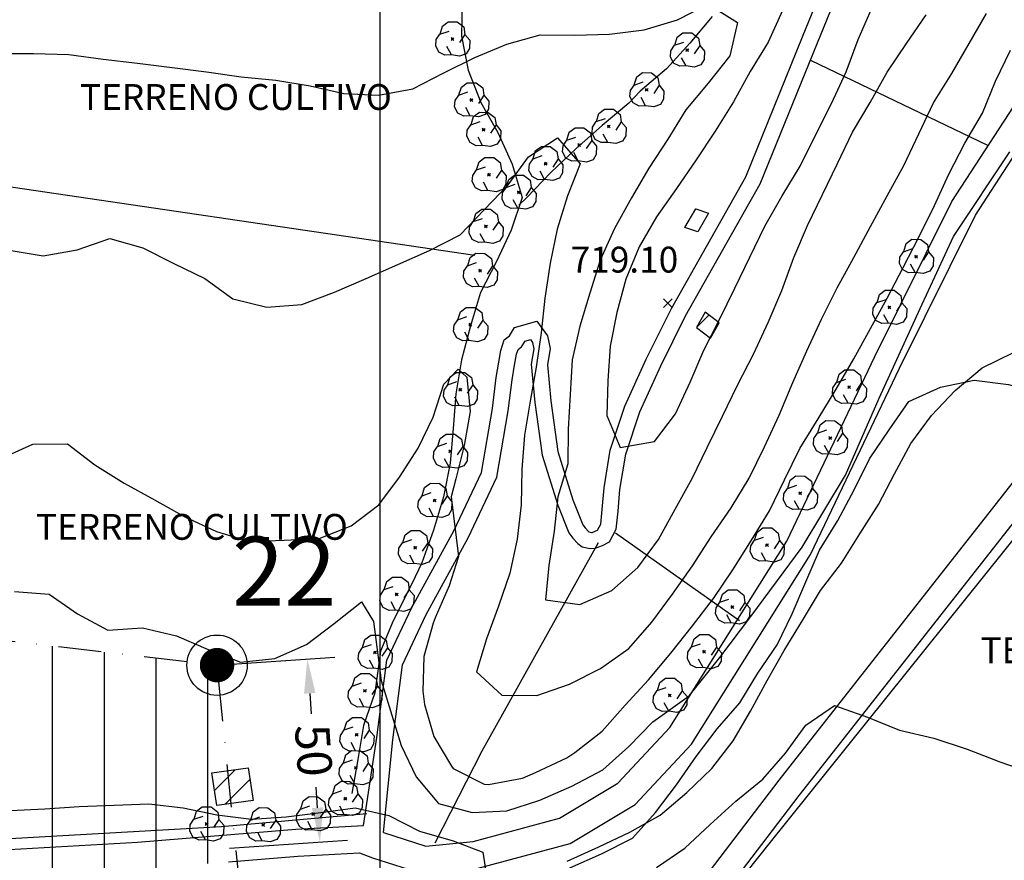
# Model space of a CAD drawing. Extents: x 332275 to 339550, y 6674350 to 6678650.
# Drawn here: x 337895 to 338181, y 6677692 to 6677936 of the extents above; entities that cross this region are included whole.
import ezdxf
from ezdxf.enums import TextEntityAlignment as Align

# ---------------------------------------------------------------- set-up
doc = ezdxf.new("R2010")
doc.units = 0
doc.header["$LTSCALE"] = 25
doc.header["$MEASUREMENT"] = 0
doc.header["$PDMODE"] = 3
for name, pattern in [('DASHDOT', [1, 0.5, -0.25, 0, -0.25]), ('HIDDEN2', [0.1875, 0.125, -0.0625]), ('PHANTOM', [2.5, 1.25, -0.25, 0.25, -0.25, 0.25, -0.25])]:
    doc.linetypes.add(name, pattern=pattern)
doc.layers.get('0').update_dxf_attribs({"linetype": 'CONTINUOUS'})
doc.layers.get('DEFPOINTS').update_dxf_attribs({"linetype": 'CONTINUOUS'})
for name, color, linetype in [('ACHURADO-DE-CONSTRUCCIONES', 7, 'CONTINUOUS'), ('ARBOLITOS', 7, 'CONTINUOUS'), ('AREAS-VERDES', 7, 'HIDDEN2'), ('CAMINOS-SECUNDARIOS', 7, 'CONTINUOUS'), ('CERCOS', 7, 'CONTINUOUS'), ('CONSTRUCCIONES', 6, 'CONTINUOUS'), ('COTAS', 7, 'CONTINUOUS'), ('CURVAS-INDICES', 8, 'CONTINUOUS'), ('CURVAS-SECUNDARIAS', 8, 'CONTINUOUS'), ('DIMENS', 10, 'CONTINUOUS'), ('DRENAJE-SECUNDARIO', 7, 'PHANTOM'), ('LETRA-LIM-URB', 10, 'CONTINUOUS'), ('LIMITE-URBANO', 5, 'DASHDOT'), ('UTM', 7, 'CONTINUOUS'), ('Z-V3', 3, 'CONTINUOUS')]:
    doc.layers.add(name, color=color, linetype=linetype)
doc.styles.add('FINA', font='ARIAL.TTF')
doc.dimstyles.new('DIMENS2', dxfattribs={"dimtxt": 10, "dimasz": 10, "dimexe": 8, "dimexo": 0, "dimgap": 3.5, "dimtad": 0, "dimdec": 1, "dimzin": 12, "dimdsep": 46, "dimtxsty": 'FINA', "dimcen": 0.09, "dimclrd": 10, "dimclre": 7, "dimclrt": 7, "dimadec": 0, "dimazin": 0, "dimtfac": 1, "dimtdec": 1, "dimtmove": 0, "dimatfit": 0, "dimfxl": 0, "dimtolj": 1, "dimtzin": 12, "dimarcsym": 0})

# ---------------------------------------------------------------- blocks, each defined once
blk = doc.blocks.new('*X1995')
at = {"layer": 'ACHURADO-DE-CONSTRUCCIONES'}
for points in [[(337951.998793, 6677712.101023), (337957.999462, 6677718.101691)], [(337955.04994, 6677708.081054), (337962.256643, 6677715.287757)]]:
    blk.add_lwpolyline(points, dxfattribs=at)
blk = doc.blocks.new('*X2014')
at = {"layer": 'ACHURADO-DE-CONSTRUCCIONES'}
blk.add_lwpolyline([(338091.865058, 6677846.396172), (338095.469323, 6677850.000438)], dxfattribs=at)
blk = doc.blocks.new('*X2015')
at = {"layer": 'ACHURADO-DE-CONSTRUCCIONES'}
blk.add_lwpolyline([(338091.389678, 6677880.450793), (338091.728925, 6677880.790039)], dxfattribs=at)
blk = doc.blocks.new('COD009', base_point=(334745.117757, 6675405.652478))
at = {"layer": 'ARBOLITOS'}
for p, q in [((334744.690358, 6675405.240445), (334745.532437, 6675406.001743)), ((334744.717471, 6675406.051954), (334745.476689, 6675405.226768))]:
    blk.add_line(p, q, dxfattribs=at)
for points in [[(334741.480889, 6675407.084431), (334742.191932, 6675409.396974), (334743.863234, 6675410.65193), (334746.44882, 6675410.631763), (334748.368221, 6675409.133847), (334748.716269, 6675406.987797), (334747.129443, 6675404.592377)], [(334744.777119, 6675401.032653), (334742.915205, 6675400.943448), (334741.153564, 6675401.85274), (334740.235406, 6675403.685897), (334740.36558, 6675405.454573), (334741.430993, 6675407.039175), (334744.091046, 6675407.964665)], [(334748.716269, 6675406.987797), (334750.113632, 6675405.311345), (334750.008142, 6675402.918427), (334749.076357, 6675401.381288), (334747.139444, 6675400.707888), (334744.777119, 6675401.032653), (334743.47335, 6675403.440458)]]:
    blk.add_lwpolyline(points, dxfattribs=at)
blk.add_lwpolyline([(334745.242966, 6675405.443796), (334744.875687, 6675405.427102), (334744.858992, 6675405.877853), (334745.226386, 6675405.89146)], close=True, dxfattribs=at)
blk = doc.blocks.new('COD010', base_point=(335492.54941, 6677330.339973))
at = {"layer": 'COTAS'}
for p, q in [((335491.301497, 6677329.087887), (335493.801497, 6677331.587887)), ((335491.301497, 6677331.587887), (335493.801497, 6677329.087887))]:
    blk.add_line(p, q, dxfattribs=at)
blk = doc.blocks.new('*D2337')
at = {"color": 7, "linetype": 'ByBlock'}
for p, q in [((337952.72, 6677748.44), (337986.92, 6677750.79)), ((337956.36, 6677695.32), (337990.56, 6677697.66))]:
    blk.add_line(p, q, dxfattribs=at)
at = {"color": 10, "linetype": 'ByBlock'}
for p, q in [((337979.62, 6677740.26), (337980.03, 6677734.3)), ((337981.89, 6677707.09), (337981.48, 6677713.06))]:
    blk.add_line(p, q, dxfattribs=at)
for points in [[(337981.28, 6677740.38), (337977.96, 6677740.15), (337978.93, 6677750.24)], [(337983.55, 6677707.21), (337980.23, 6677706.98), (337982.58, 6677697.11)]]:
    blk.add_solid(points, dxfattribs=at)
at = {"layer": 'DEFPOINTS', "color": 0, "linetype": 'ByBlock'}
for p in [(337952.72, 6677748.44), (337982.58, 6677697.11), (337956.36, 6677695.32)]:
    blk.add_point(p, dxfattribs=at)
at = {"color": 7, "linetype": 'ByBlock', "insert": (337980.76, 6677723.68), "char_height": 10, "attachment_point": 5, "rotation": 273.9202, "style": 'FINA'}
blk.add_mtext('\\A1;50', dxfattribs=at)

msp = doc.modelspace()

# ---------------------------------------------------------------- hatches: boundary and pattern name
at = {"layer": 'Z-V3'}
h = msp.add_hatch(dxfattribs=at)
h.set_pattern_fill('LINE', color=256, scale=120, angle=90, style=0)
edge = h.paths.add_edge_path()
edge.add_line((337958.56, 6677691.55), (337952.72, 6677748.43))
edge.add_line((337952.72, 6677748.43), (337855.14, 6677759.75))
edge.add_line((337855.14, 6677759.75), (337815.58, 6677764.34))
edge.add_line((337815.58, 6677764.34), (337800.46, 6677766.82))
edge.add_line((337800.46, 6677766.82), (337782.86, 6677768.05))
edge.add_line((337782.86, 6677768.05), (337739.44, 6677773.74))
edge.add_line((337739.44, 6677773.74), (337734.77, 6677774.29))
edge.add_line((337734.77, 6677774.29), (337691.01, 6677801.45))
edge.add_line((337691.01, 6677801.45), (337683.73, 6677805.69))
edge.add_line((337683.73, 6677805.69), (337669.63, 6677814.14))
edge.add_line((337669.63, 6677814.14), (337664.83, 6677817.06))
edge.add_line((337664.83, 6677817.06), (337658.84, 6677822.04))
edge.add_line((337658.84, 6677822.04), (337647.08, 6677831.65))
edge.add_line((337647.08, 6677831.65), (337641.2, 6677837.08))
edge.add_line((337641.2, 6677837.08), (337630.74, 6677847.32))
edge.add_line((337630.74, 6677847.32), (337625.08, 6677855.3))
edge.add_line((337625.08, 6677855.3), (337620.36, 6677861.64))
edge.add_line((337620.36, 6677861.64), (337618.54, 6677865.08))
edge.add_line((337618.54, 6677865.08), (337612.69, 6677874.17))
edge.add_line((337612.69, 6677874.17), (337606.78, 6677880.81))
edge.add_line((337606.78, 6677880.81), (337605.6, 6677882.38))
edge.add_line((337605.6, 6677882.38), (337603.38, 6677884.98))
edge.add_line((337603.38, 6677884.98), (337601.18, 6677888.69))
edge.add_line((337601.18, 6677888.69), (337589.3, 6677909.47))
edge.add_line((337589.3, 6677909.47), (337578.35, 6677919.89))
edge.add_line((337578.35, 6677919.89), (337564.99, 6677904.14))
edge.add_line((337564.99, 6677904.14), (337551.73, 6677884.91))
edge.add_arc((337528.58, 6677856.29), 36.81, 26.6227, 51.0221, ccw=False)
edge.add_arc((337760.35, 6677972.47), 222.45, 206.6227, 224.0984)
edge.add_arc((337821.05, 6678031.29), 306.97, 224.0984, 239.798)
edge.add_arc((337650.82, 6677738.83), 31.42, 15.0647, 59.798, ccw=False)
edge.add_arc((337656.96, 6677740.48), 25.06, -39.4884, 15.0647, ccw=False)
edge.add_arc((337757.82, 6677657.38), 105.62, 140.5116, 142.6703)
edge.add_line((337673.83, 6677721.43), (337681.01, 6677719.09))
edge.add_line((337681.01, 6677719.09), (337723.86, 6677708.79))
edge.add_line((337723.86, 6677708.79), (337765.33, 6677698.61))
edge.add_line((337765.33, 6677698.61), (337810.21, 6677689.12))
edge.add_line((337810.21, 6677689.12), (337852.4, 6677692.38))
edge.add_line((337852.4, 6677692.38), (337853.9, 6677692.52))
edge.add_line((337853.9, 6677692.52), (337852.61, 6677684.26))
edge.add_line((337852.61, 6677684.26), (337853.05, 6677684.53))
edge.add_line((337853.05, 6677684.53), (337930.17, 6677689.24))
edge.add_line((337930.17, 6677689.24), (337958.56, 6677691.55))

# ---------------------------------------------------------------- linework, layer by layer
at = {"layer": 'CAMINOS-SECUNDARIOS'}
for points in [[(337995.2, 6677701.96, 689.52), (337999.1, 6677727.43, 692.9), (338001.97, 6677749.9, 695.39), (338009.22, 6677765.2, 697.53), (338021.41, 6677787.45, 699.8), (338029.43, 6677804.36, 701.22), (338032.62, 6677822.93, 703.11), (338033.71, 6677831.87, 703.71), (338034.49, 6677836.34, 704.18), (338035.11, 6677839.75, 704.46), (338036.05, 6677842.86, 704.53), (338037.59, 6677844, 704.85), (338039.08, 6677846.37, 705.21), (338045.49, 6677848.28, 705.49), (338048.62, 6677843.98, 705.56), (338049.42, 6677840.3, 705.67), (338048.58, 6677835.59, 705.92), (338049.57, 6677825.15, 707.27), (338051.63, 6677810.4, 708.98), (338055.95, 6677796.4, 710.79), (338058.9, 6677789.16, 711.75), (338059.58, 6677788.24, 712.18), (338060.49, 6677787.23, 712.29), (338060.65, 6677787.12, 712.61), (338061.35, 6677786.96, 712.71), (338061.54, 6677786.97, 712.89), (338062.65, 6677787.38, 713.35), (338063.12, 6677787.64, 713.57), (338064.05, 6677789.35, 714.24), (338064.52, 6677793.58, 714.67), (338065.01, 6677799.93, 715.49), (338066.83, 6677810.8, 716.41), (338071.07, 6677823.61, 717.44), (338077.28, 6677837.25, 718.01), (338084.55, 6677851.93, 719.22), (338106.15, 6677890.13, 718.8), (338122.61, 6677930.71, 716.55), (338140.31, 6677974.14, 719.9)], [(338001.03, 6677699.84, 690.34), (338003.71, 6677726.82, 692.9), (338006.49, 6677748.58, 695.39), (338013.37, 6677763.09, 697.53), (338025.56, 6677785.34, 699.8), (338033.91, 6677802.94, 701.22), (338037.22, 6677822.26, 703.11), (338038.32, 6677831.19, 703.71), (338039.08, 6677835.52, 704.18), (338039.64, 6677838.66, 704.46), (338040.05, 6677840.03, 704.53), (338041.06, 6677840.77, 704.85), (338042.09, 6677842.41, 705.21), (338043.67, 6677842.88, 705.49), (338044.28, 6677842.03, 705.56), (338044.68, 6677840.21, 705.67), (338043.89, 6677835.78, 705.92), (338044.95, 6677824.61, 707.27), (338047.07, 6677809.39, 708.98), (338051.56, 6677794.83, 710.79), (338054.81, 6677786.85, 711.75), (338055.98, 6677785.28, 712.18), (338057.37, 6677783.74, 712.29), (338058.71, 6677782.78, 712.61), (338060.96, 6677782.28, 712.71), (338062.49, 6677782.36, 712.89), (338064.6, 6677783.14, 713.35), (338066.56, 6677784.22, 713.57), (338068.58, 6677787.93, 714.24), (338069.15, 6677793.14, 714.67), (338069.64, 6677799.36, 715.49), (338071.36, 6677809.68, 716.41), (338075.41, 6677821.91, 717.44), (338081.48, 6677835.25, 718.01), (338088.67, 6677849.75, 719.22), (338110.35, 6677888.1, 718.8), (338126.93, 6677928.96, 716.55), (338144.62, 6677972.38, 719.9)], [(338001.03, 6677699.84, 689.94), (338013.32, 6677695.91, 690.63), (338027.03, 6677697.26, 691.23), (338052.12, 6677704.06, 691.27), (338069.04, 6677714.16, 691.09), (338084.11, 6677730.34, 691.69), (338118.03, 6677784.37, 693.12), (338143.63, 6677838.01, 693.86), (338165.93, 6677882.94, 695.85), (338183.83, 6677910.44, 696.6), (338221.44, 6677962.98, 698.31), (338224.76, 6677968.22, 698.84)], [(337956.02, 6677691.35, 690.14), (337976.17, 6677692.99, 689.99), (337994.01, 6677694, 689.52), (337997.86, 6677692.58, 689.91), (338012.47, 6677687.91, 690.63), (338028.46, 6677689.49, 691.23), (338055.23, 6677696.74, 691.27), (338074.04, 6677707.97, 691.09), (338090.38, 6677725.51, 691.69), (338124.95, 6677780.57, 693.12), (338150.71, 6677834.56, 693.86), (338172.79, 6677879.02, 695.85), (338190.34, 6677906, 696.6), (338227.97, 6677958.57, 698.31), (338231.42, 6677964, 698.84)], [(338023.78, 6677602.45, 682.77), (338047.35, 6677625.34, 680.99), (338115.8, 6677715.1, 684.97), (338202.65, 6677825.56, 690.27), (338212.92, 6677837.38, 692.01), (338218.44, 6677847.02, 693.29), (338224.28, 6677860.2, 693.36)], [(338028.93, 6677597.15, 682.77), (338052.89, 6677620.42, 680.99), (338121.64, 6677710.58, 684.97), (338208.34, 6677820.85, 690.27), (338218.97, 6677833.08, 692.01), (338225.04, 6677843.68, 693.29), (338231.03, 6677857.2, 693.36)], [(337861.87, 6677693.21, 688.89), (337929.62, 6677697.1, 690.34), (337975.62, 6677700.85, 689.99), (337995.2, 6677701.96, 689.52)]]:
    msp.add_polyline3d(points, dxfattribs=at)
at = {"layer": 'CERCOS'}
for points in [[(337996.14, 6677705.26, 692.08), (337953.96, 6677701.49, 693.08), (337861.8, 6677696.29, 690.38), (337867.69, 6677796.35, 701.19), (337877.4, 6677926.91, 712.78), (337890.34, 6678079.49, 727.05), (337894.11, 6678083.26, 725.91), (338017.67, 6678056.04, 723.88), (338017.73, 6678055.92, 723.88), (338073.46, 6678043.33, 723.92), (338081.76, 6678048.31, 722.71), (338112.95, 6678039.03, 721.36), (338113.42, 6678086.9, 723.38), (338115.07, 6678122.24, 726.69), (338103.04, 6678151.94, 729.47), (338172.34, 6678172.15, 754.93)], [(338124.96, 6677924.01, 717.19), (338176.27, 6677899.34, 696.78)], [(337875.05, 6677889.86, 707.52), (338027.55, 6677867.37, 703.93)], [(338239.9, 6677803.51, 690.09), (338209.28, 6677816.74, 689.27), (338112.82, 6677696.55, 683.55), (338041.1, 6677606.35, 682.02), (338029.8, 6677592.05, 683.94), (338029.35, 6677564.94, 679.21), (338032.05, 6677537, 675.72), (338104.06, 6677504.74, 674.55), (338240.14, 6677488.16, 675.51), (338298.91, 6677468.69, 677.18)], [(338068.36, 6677786.79, 712.86), (338104.3, 6677761.44, 692.4)], [(338063.28, 6677783.89, 712.71), (338029.6, 6677723.52, 701.51), (338015.89, 6677696.82, 691.27)]]:
    msp.add_polyline3d(points, dxfattribs=at)
at = {"layer": 'CONSTRUCCIONES'}
for points in [[(338092.21, 6677874.2, 721.6), (338088.49, 6677875.46, 720.61), (338091.61, 6677880.83, 720.61), (338095.33, 6677879.58, 720.61)], [(338091.86, 6677846.4, 720.25), (338095.89, 6677843.35, 720.25), (338098.39, 6677847.79, 720.25), (338094.36, 6677850.84, 720.25)], [(337952.7, 6677707.76, 695.29), (337951.18, 6677717.17, 695.29), (337961.72, 6677718.61, 695.21), (337963.24, 6677709.2, 695.29)]]:
    msp.add_polyline3d(points, close=True, dxfattribs=at)
at = {"layer": 'CURVAS-INDICES'}
msp.add_polyline3d([(337890.06, 6677808.39, 700.02), (337899.28, 6677812.52, 700.02), (337909.28, 6677812.69, 700.02), (337917.27, 6677806.56, 700.02), (337925.78, 6677801.25, 700.02), (337934.58, 6677796.45, 700.02), (337943.37, 6677791.49, 700.02), (337952.53, 6677787.21, 700.02), (337962.16, 6677784.32, 700.02), (337972.23, 6677784.67, 700.02), (337982.31, 6677785.17, 700.02), (337991.67, 6677788.83, 700.02), (337999.67, 6677794.94, 700.02), (338005.66, 6677802.98, 700.02), (338011.11, 6677811.38, 700.02), (338015.45, 6677820.4, 700.02), (338018.49, 6677829.97, 700.02), (338022.67, 6677834.32, 700.02), (338025.23, 6677832.04, 700.02), (338026.18, 6677822.08, 700.02), (338024.47, 6677812.21, 700.02), (338022.03, 6677802.47, 700.02), (338020.61, 6677797.32, 700.02), (338022.81, 6677779.98, 700.02), (338020.04, 6677771.43, 700.02), (338016.03, 6677762.18, 700.02), (338015.43, 6677760.58, 700.02), (338012.72, 6677750.94, 700.02), (338012.44, 6677740.89, 700.02), (338012.89, 6677737.01, 700.02), (338015.61, 6677727.75, 700.02), (338020.73, 6677719.11, 700.02), (338021.26, 6677718.45, 700.02), (338030.22, 6677713.93, 700.02), (338031.47, 6677713.82, 700.02), (338041.38, 6677715.65, 700.02), (338045.11, 6677717.28, 700.02), (338054.18, 6677721.57, 700.02), (338056.55, 6677723.05, 700.02), (338064.44, 6677729.26, 700.02), (338071.18, 6677736.81, 700.02), (338077.91, 6677744.22, 700.02), (338084.41, 6677751.96, 700.02), (338090.7, 6677759.84, 700.02), (338096.8, 6677767.79, 700.02), (338102.43, 6677776.11, 700.02), (338107.8, 6677784.7, 700.02), (338113.04, 6677793.22, 700.02), (338117.38, 6677802.25, 700.02), (338121.84, 6677811.32, 700.02), (338127.12, 6677819.94, 700.02), (338132.39, 6677828.55, 700.02), (338137.46, 6677837.3, 700.02), (338142.34, 6677846.12, 700.02), (338147.22, 6677854.93, 700.02), (338151.84, 6677863.85, 700.02), (338156.45, 6677872.77, 700.02), (338160.88, 6677881.76, 700.02), (338165.07, 6677890.94, 700.02), (338169.74, 6677899.88, 700.02), (338174.84, 6677908.57, 700.02), (338178.6, 6677917.86, 700.02), (338182.94, 6677926.88, 700.02)], dxfattribs=at)
at = {"layer": 'CURVAS-SECUNDARIAS'}
for points in [[(337889.38, 6677925.87, 710.01), (337899.48, 6677925.86, 710.01), (337909.68, 6677925.59, 710.01), (337919.64, 6677924.26, 710.01), (337929.66, 6677923.1, 710.01), (337939.65, 6677921.86, 710.01), (337949.67, 6677920.55, 710.01), (337959.71, 6677919.18, 710.01), (337969.8, 6677918.2, 710.01), (337979.78, 6677916.51, 710.01), (337989.55, 6677914.28, 710.01), (337999.56, 6677913.78, 710.01), (338009.51, 6677915.7, 710.01), (338018.5, 6677920.32, 710.01), (338027.52, 6677924.72, 710.01), (338036.85, 6677928.6, 710.01), (338046.51, 6677931.29, 710.01), (338056.54, 6677931.25, 710.01), (338066.64, 6677931.53, 710.01), (338076.69, 6677932.76, 710.01), (338086.32, 6677935.66, 710.01), (338095.26, 6677940.25, 710.01), (338103.76, 6677934.94, 710.01), (338101.48, 6677925.19, 710.01), (338095.25, 6677917.34, 710.01), (338088.75, 6677909.6, 710.01), (338083.51, 6677901.07, 710.01), (338078.06, 6677892.67, 710.01), (338072.97, 6677883.98, 710.01), (338068.02, 6677875.14, 710.01), (338063.89, 6677865.99, 710.01), (338060.94, 6677856.39, 710.01), (338057.99, 6677846.79, 710.01), (338055.79, 6677837.01, 710.01), (338055.15, 6677826.94, 710.01), (338054.57, 6677816.9, 710.01), (338054.51, 6677806.87, 710.01), (338051.64, 6677797.24, 710.01), (338050.58, 6677787.28, 710.01), (338048.96, 6677777.38, 710.01), (338048.04, 6677767.42, 710.01), (338057.97, 6677766, 710.01), (338067.28, 6677770.09, 710.01), (338074.81, 6677776.73, 710.01), (338080.8, 6677784.92, 710.01), (338085.69, 6677793.74, 710.01), (338090.57, 6677802.55, 710.01), (338094.91, 6677811.57, 710.01), (338099.37, 6677820.65, 710.01), (338103.78, 6677829.7, 710.01), (338108.36, 6677838.68, 710.01), (338112.64, 6677847.82, 710.01), (338116.62, 6677857.13, 710.01), (338120.12, 6677866.67, 710.01), (338124.05, 6677875.96, 710.01), (338128.39, 6677884.98, 710.01), (338132.72, 6677894, 710.01), (338137.13, 6677903.05, 710.01), (338142.22, 6677911.73, 710.01), (338147.13, 6677920.49, 710.01), (338152.76, 6677928.82, 710.01), (338158.46, 6677937.17, 710.01)], [(338116.81, 6677938.38, 715.02), (338112.68, 6677929.22, 715.02), (338107.44, 6677920.7, 715.02), (338102.62, 6677911.91, 715.02), (338097.29, 6677903.41, 715.02), (338091.75, 6677895.05, 715.02), (338086.06, 6677886.69, 715.02), (338080.21, 6677878.5, 715.02), (338075.18, 6677869.84, 715.02), (338071.38, 6677860.46, 715.02), (338068.76, 6677850.79, 715.02), (338066.81, 6677840.96, 715.02), (338066.08, 6677830.93, 715.02), (338065.86, 6677820.9, 715.02), (338069.65, 6677811.6, 715.02), (338079.62, 6677813.31, 715.02), (338085.76, 6677821.34, 715.02), (338090.01, 6677830.55, 715.02), (338093.93, 6677839.83, 715.02), (338098.54, 6677848.75, 715.02), (338102.95, 6677857.79, 715.02), (338107.29, 6677866.82, 715.02), (338111.72, 6677875.8, 715.02), (338116.75, 6677884.61, 715.02), (338121.94, 6677893.26, 715.02), (338126.46, 6677902.37, 715.02), (338131.02, 6677911.41, 715.02), (338135.27, 6677920.61, 715.02), (338138.77, 6677930.01, 715.02), (338142.78, 6677939.25, 715.02)], [(337892.39, 6677868.86, 705.03), (337902.28, 6677867.2, 705.03), (337912.15, 6677868.94, 705.03), (337921.59, 6677872.27, 705.03), (337931.22, 6677869.54, 705.03), (337940.19, 6677865.02, 705.03), (337949.18, 6677860.6, 705.03), (337957.33, 6677854.77, 705.03), (337967.13, 6677852.32, 705.03), (337977.31, 6677853.09, 705.03), (337986.79, 6677856.66, 705.03), (337996, 6677860.63, 705.03), (338005.19, 6677864.67, 705.03), (338014.38, 6677868.7, 705.03), (338023.31, 6677873.29, 705.03), (338030.25, 6677880.57, 705.03), (338037.19, 6677887.84, 705.03), (338043.09, 6677895.92, 705.03), (338051.51, 6677901.46, 705.03), (338058.13, 6677893.92, 705.03), (338054.46, 6677884.6, 705.03), (338051.44, 6677874.97, 705.03), (338049.39, 6677865.03, 705.03), (338047.8, 6677854.92, 705.03), (338046.76, 6677844.9, 705.03), (338045.33, 6677834.93, 705.03), (338043.62, 6677825.07, 705.03), (338041.91, 6677815.2, 705.03), (338041.18, 6677805.17, 705.03), (338040.96, 6677794.99, 705.03), (338039.83, 6677785.01, 705.03), (338037.69, 6677775.1, 705.03), (338034.4, 6677765.58, 705.03), (338030.94, 6677756.12, 705.03), (338027.98, 6677746.53, 705.03), (338035.4, 6677739.7, 705.03), (338045.52, 6677739.63, 705.03), (338054.99, 6677742.9, 705.03), (338064.01, 6677747.45, 705.03), (338072.22, 6677753.28, 705.03), (338078.93, 6677760.9, 705.03), (338084.86, 6677769.06, 705.03), (338090.64, 6677777.23, 705.03), (338096.15, 6677785.66, 705.03), (338101.88, 6677794.1, 705.03), (338107.09, 6677802.69, 705.03), (338111.62, 6677811.79, 705.03), (338115.87, 6677821, 705.03), (338119.79, 6677830.43, 705.03), (338123.83, 6677839.62, 705.03), (338128.09, 6677848.83, 705.03), (338132.64, 6677857.87, 705.03), (338137.5, 6677866.74, 705.03), (338142.3, 6677875.74, 705.03), (338147.18, 6677884.56, 705.03), (338152.06, 6677893.38, 705.03), (338156.32, 6677902.58, 705.03), (338160.66, 6677911.6, 705.03), (338165.9, 6677920.13, 705.03), (338170.93, 6677928.79, 705.03), (338175.99, 6677937.54, 705.03)], [(337893.96, 6677769.78, 695), (337904, 6677769.08, 695), (337912.18, 6677763.34, 695), (337921.04, 6677758.56, 695), (337931.1, 6677759.27, 695), (337940.9, 6677756.97, 695), (337950.13, 6677753.02, 695), (337959.48, 6677749.27, 695), (337969.52, 6677750.35, 695), (337978.68, 6677754.44, 695), (337986.71, 6677760.49, 695), (337994.63, 6677766.79, 695), (337998.11, 6677761.1, 695), (338000.35, 6677743.98, 695), (338006.13, 6677725.14, 695), (338010.48, 6677716.08, 695), (338016.98, 6677708.34, 695), (338026.7, 6677705.72, 695), (338036.81, 6677706.16, 695), (338046.36, 6677709.24, 695), (338055.68, 6677713.33, 695), (338064.67, 6677718.1, 695), (338072.24, 6677724.83, 695), (338079.21, 6677732.04, 695), (338089.7, 6677739.51, 695), (338098.64, 6677750.68, 695), (338107.57, 6677762.59, 695), (338122.47, 6677782.7, 695), (338135.13, 6677803.55, 695), (338144.81, 6677825.89, 695), (338156.72, 6677851.95, 695), (338166.4, 6677872.8, 695), (338182.78, 6677897.37, 695)], [(338054.3, 6677691.6, 690.02), (338063.46, 6677695.7, 690.02), (338072.54, 6677699.98, 690.02), (338081.3, 6677704.94, 690.02), (338089.04, 6677711.45, 690.02), (338096.34, 6677718.44, 690.02), (338102.48, 6677726.47, 690.02), (338107.51, 6677735.13, 690.02), (338112.39, 6677743.95, 690.02), (338117.31, 6677752.7, 690.02), (338122.61, 6677761.41, 690.02), (338127.8, 6677770.06, 690.02), (338133.88, 6677778.06, 690.02), (338139.21, 6677786.56, 690.02), (338144.69, 6677795.04, 690.02), (338149.3, 6677803.96, 690.02), (338154.03, 6677812.79, 690.02), (338160, 6677820.89, 690.02), (338166.94, 6677828.16, 690.02), (338174.74, 6677834.7, 690.02), (338183.88, 6677839.16, 690.02)], [(338080.21, 6677689.71, 685.01), (338088.5, 6677695.36, 685.01), (338095.86, 6677702.22, 685.01), (338103.24, 6677709.02, 685.01), (338111.07, 6677715.35, 685.01), (338117.65, 6677722.91, 685.01), (338123.61, 6677731.01, 685.01), (338131.88, 6677736.72, 685.01), (338141.49, 6677733.38, 685.01), (338150.78, 6677729.6, 685.01), (338160.7, 6677727.22, 685.01), (338170.44, 6677724.08, 685.01), (338179.83, 6677720.42, 685.01), (338189.38, 6677717.06, 685.01), (338198.78, 6677713.55, 685.01), (338207.61, 6677708.83, 685.01), (338215.28, 6677702.42, 685.01), (338223.72, 6677696.79, 685.01), (338232.91, 6677692.74, 685.01), (338242.34, 6677689.32, 685.01)], [(337892.65, 6677706.28, 690.02), (337902.73, 6677706.78, 690.02), (337912.75, 6677707.4, 690.02), (337922.89, 6677707.78, 690.02), (337932.9, 6677708.25, 690.02), (337942.86, 6677707.07, 690.02), (337952.7, 6677705.01, 690.02), (337962.69, 6677703.77, 690.02), (337972.78, 6677704.42, 690.02), (337982.79, 6677705.7, 690.02), (337992.77, 6677707.05, 690.02), (338002.54, 6677704.82, 690.02), (338011.51, 6677700.3, 690.02), (338021.2, 6677697.44, 690.02), (338029.89, 6677694.15, 690.02), (338031.43, 6677684.22, 690.02)]]:
    msp.add_polyline3d(points, dxfattribs=at)
at = {"layer": 'DRENAJE-SECUNDARIO'}
for points in [[(338023.81, 6677940.96, 711.75), (338023.69, 6677930.9, 711.5), (338025.56, 6677921.05, 710.08), (338029.22, 6677911.69, 710.05), (338034.15, 6677902.96, 708.45), (338038.37, 6677893.84, 706.28), (338041.29, 6677884.15, 703.75), (338038.09, 6677874.6, 702.72), (338033.78, 6677865.51, 702.26), (338029.17, 6677856.6, 701.9), (338026.28, 6677846.87, 701.19), (338023.65, 6677837.05, 700.44), (338021.97, 6677827.12, 700.16), (338021.24, 6677817.09, 699.16), (338020.41, 6677807.09, 698.27), (338018.4, 6677797.24, 697.45), (338015.54, 6677787.61, 696.67), (338012.16, 6677778.12, 695.5), (338009.22, 6677772.01, 694.54), (338003.85, 6677761.28, 693.83), (338000.19, 6677752.53, 692.94), (337998.48, 6677740.39, 692.76), (337995.26, 6677730.89, 692.12), (337993.55, 6677721.03, 691.34), (337991.84, 6677711.16, 690.48)], [(338096.42, 6677936.61, 710.37), (338089.92, 6677928.86, 709.73), (338083.19, 6677921.46, 709.09), (338075.51, 6677914.97, 708.73), (338072.21, 6677911.45, 708.12), (338064.44, 6677904.99, 706.81), (338056.91, 6677898.35, 705.6), (338049.61, 6677891.36, 704.5), (338042.64, 6677884.15, 703.68), (338040.3, 6677881.94, 703.18)], [(338055.06, 6677689.64, 689.95), (338064.25, 6677693.67, 690.02), (338073.25, 6677698.29, 690.09), (338079.98, 6677705.7, 690.09), (338086.06, 6677713.7, 690.23), (338091.72, 6677721.97, 690.23), (338097.8, 6677729.98, 690.23), (338104.38, 6677737.54, 690.23), (338109.62, 6677746.07, 690.34), (338115.28, 6677754.33, 690.41), (338119.62, 6677763.35, 690.45), (338123.57, 6677772.57, 690.45), (338127.58, 6677781.82, 690.45), (338132.86, 6677790.44, 690.45), (338137.65, 6677799.29, 690.45), (338142.08, 6677808.28, 690.45), (338147.72, 6677816.75, 690.52), (338153.49, 6677824.93, 690.55), (338162.63, 6677829.08, 690.63), (338172.42, 6677831.16, 690.63), (338182.35, 6677829.89, 690.63), (338191.98, 6677827.15, 690.63), (338200.23, 6677824.99, 690.63)]]:
    msp.add_polyline3d(points, dxfattribs=at)
at = {"layer": 'LETRA-LIM-URB', "const_width": 5, "flags": 128}
msp.add_lwpolyline([(337950.22, 6677748.44, 1), (337955.22, 6677748.44, 1)], format="xyb", close=True, dxfattribs=at)
at = {"layer": 'LETRA-LIM-URB'}
msp.add_circle((337952.72, 6677748.43), 8.75, dxfattribs=at)
at = {"layer": 'LIMITE-URBANO', "flags": 128}
msp.add_lwpolyline([(335946.19, 6677797.2), (335722.96, 6677804.03), (335534.29, 6677688.17), (335536.12, 6677684.94), (335537.12, 6677674.97), (335534.65, 6677665.12), (335534.07, 6677655.13), (335535.99, 6677645.27), (335536.92, 6677635.27), (335536.65, 6677625.27), (335537.73, 6677615.26), (335538.19, 6677605.13), (335539.19, 6677595.16), (335536.48, 6677585.51), (335530.37, 6677577.52), (335524.29, 6677569.47), (335520.11, 6677560.22), (335518.51, 6677550.31), (335517.61, 6677540.33), (335516.81, 6677530.31), (335515.86, 6677520.31), (335515.12, 6677510.32), (335513.08, 6677500.52), (335511.24, 6677490.65), (335510.8, 6677480.65), (335510.62, 6677470.61), (335510.87, 6677460.61), (335510.99, 6677455.69), (335391.89, 6677488.53), (335394.05, 6677593.95), (335385.88, 6677591.42), (335376.85, 6677595.79), (335369.2, 6677602.29), (335362.74, 6677609.99), (335358.09, 6677619.02), (335354.51, 6677628.37), (335351.7, 6677637.99), (335350.34, 6677647.95), (335346.41, 6677657.22), (335341.44, 6677665.96), (335335.43, 6677674.01), (335328.39, 6677681.15), (335321.61, 6677688.56), (335314.8, 6677696.03), (335307.38, 6677702.85), (335299.44, 6677708.99), (335292.14, 6677715.86), (335286.1, 6677723.97), (335281.51, 6677732.88), (335277.01, 6677741.9), (335272.55, 6677750.87), (335268.21, 6677759.88), (335263.49, 6677768.73), (335255.52, 6677774.78), (335246.15, 6677778.4), (335236.11, 6677778.03), (335227.37, 6677773.17), (335221.16, 6677765.21), (335215.26, 6677757.09), (335208.97, 6677749.17), (335203.07, 6677741.05), (335197.62, 6677732.6), (335191.63, 6677724.51), (335185.37, 6677716.68), (335179.32, 6677708.57), (335172.67, 6677700.94), (335165.06, 6677694.4), (335156.13, 6677689.77), (335146.89, 6677685.67), (335137.06, 6677683.5), (335127.04, 6677685.1), (335117.51, 6677681.93), (335113.28, 6677672.81), (335103.84, 6677669.31), (335094.41, 6677672.9), (335087.02, 6677679.66), (335082.3, 6677688.51), (335078.31, 6677697.76), (335073.97, 6677706.77), (335067.35, 6677714.33), (335058.19, 6677718.34), (335048.13, 6677718.18), (335040.14, 6677712.15), (335036.39, 6677702.79), (335033.68, 6677693.14), (335029.49, 6677673.48), (335037.27, 6677667.2), (335043.45, 6677659.3), (335045.44, 6677649.46), (335043.25, 6677639.51), (335036.6, 6677632.04), (335027.5, 6677627.78), (335017.48, 6677627.87), (335007.69, 6677629.94), (334997.78, 6677631.59), (334987.77, 6677631.98), (334976.34, 6677628.2), (334966.93, 6677624.63), (334956.96, 6677623.61), (334946.93, 6677624.22), (334937.06, 6677625.95), (334927.93, 6677630.06), (334919.66, 6677635.75), (334912.72, 6677643.01), (334906.17, 6677650.59), (334896.26, 6677652.24), (334891.51, 6677643.42), (334886.28, 6677634.84), (334883.17, 6677625.24), (334881.63, 6677615.35), (334881.14, 6677605.32), (334880.52, 6677595.24), (334878.36, 6677585.38), (334874.4, 6677576.16), (334872.62, 6677566.31), (334869.48, 6677556.77), (334865.22, 6677547.72), (334858.21, 6677540.54), (334849.11, 6677544.73), (334843.86, 6677553.26), (334839.9, 6677562.45), (334833.27, 6677570), (334827.8, 6677561.61), (334823.87, 6677552.33), (334819.18, 6677543.38), (334813.76, 6677534.87), (334807.83, 6677526.81), (334800.67, 6677519.79), (334792.77, 6677513.57), (334784.16, 6677508.4), (334775.01, 6677504.27), (334765.82, 6677500.2), (334756.58, 6677496.1), (334747.33, 6677492), (334737.95, 6677488.52), (334727.93, 6677488.46), (334717.91, 6677487.87), (334707.98, 6677489.58), (334698.85, 6677493.68), (334689.73, 6677497.94), (334680.22, 6677501.19), (334670.44, 6677503.42), (334660.46, 6677502.24), (334651.57, 6677497.55), (334645.19, 6677489.81), (334638.62, 6677482.15), (334630.9, 6677475.71), (334621.07, 6677473.55), (334612.45, 6677478.7), (334608.43, 6677488.01), (334605.69, 6677497.66), (334602.24, 6677507.22), (334598.56, 6677516.61), (334595.92, 6677526.38), (334592.47, 6677535.94), (334588.31, 6677545.04), (334583.82, 6677554.06), (334579.39, 6677563.11), (334575.11, 6677572.16), (334570.9, 6677581.23), (334566.81, 6677590.36), (334562.98, 6677599.6), (334559.17, 6677608.93), (334554.65, 6677617.86), (334545.75, 6677622.45), (334535.82, 6677620.84), (334526.7, 6677616.64), (334523.53, 6677607.01), (334521.34, 6677597.22), (334518.29, 6677587.64), (334515.4, 6677578.06), (334511.72, 6677568.74), (334506.79, 6677559.99), (334498.44, 6677554.25), (334488.56, 6677552.36), (334478.48, 6677551.74), (334468.39, 6677552.48), (334458.53, 6677554.22), (334448.63, 6677555.86), (334438.83, 6677557.94), (334436.24, 6677558.98), (334429.29, 6677560.95), (334420.2, 6677565.15), (334411.24, 6677569.7), (334401.88, 6677573.48), (334392.42, 6677577.13), (334383.03, 6677580.97), (334374.15, 6677585.86), (334367.21, 6677593.12), (334362.58, 6677600), (334161.6, 6677600), (334162.3, 6677595.41), (334160.94, 6677585.45), (334155.16, 6677577.23), (334146.79, 6677571.71), (334139.24, 6677565.05), (334132.11, 6677557.97), (334123.42, 6677552.98), (334114.18, 6677548.89), (334104.87, 6677544.76), (334095.62, 6677540.66), (334086.37, 6677536.56), (334077.13, 6677532.47), (334067.88, 6677528.37), (334058.63, 6677524.27), (334038.29, 6677506.33), (334022.77, 6677486.93), (334014.36, 6677472.7), (334005.96, 6677448.13), (333998.85, 6677426.15), (333992.38, 6677404.81), (333991.09, 6677388.65), (333993.67, 6677367.95), (334002.08, 6677349.85), (334014.36, 6677335.62), (334023.42, 6677322.69), (334032.47, 6677309.76), (334042.17, 6677300.06), (334049.28, 6677294.24), (334058.24, 6677293.83), (334060, 6677293.35), (334060, 6676719.57), (334060, 6676719.57), (334200.15, 6676711.96), (334200.15, 6676711.96), (334196.37, 6676634.73), (334164.64, 6676636.5), (334151.46, 6676305.68), (334075.35, 6676315.83), (334039.88, 6676320.75), (334002.72, 6676325.9), (333974.13, 6676331.38), (333917.93, 6676332.01), (333879.95, 6676331.49), (333879.95, 6676331.49), (333800, 6676326.94), (333800, 6675630.94), (333842.77, 6675611.06), (333891.02, 6675588.82), (333943.49, 6675564.52), (333995.7, 6675541.28), (334015.82, 6675531.78), (334015.82, 6675531.78, 0.12449), (334033.46, 6675436.8, -0.001563), (334081.76, 6675330.98, -0.159528), (334090.54, 6675242.91), (334077.64, 6675197.7), (334062.84, 6675143.61), (334050.16, 6675095.76), (334039.85, 6675056.67), (334033.63, 6675018.46), (334030.58, 6675000), (334341.39, 6675000), (334400, 6674712.72), (334474.37, 6674716.68), (334564.28, 6674721.48), (334612.13, 6674723.06), (334689.3, 6674725.2), (334713.25, 6674728.57), (334777.22, 6674733.03), (334778.55, 6674743.19), (334775.23, 6674825.42), (334772.6, 6674890.32), (334768.63, 6674977.26), (334763.14, 6675077.71), (334759.08, 6675144), (334755.24, 6675167.27), (334738.93, 6675266.32), (334727.79, 6675333.96), (334752.1, 6675334.7), (334814.93, 6675337.69), (334860.78, 6675340.1), (334884.19, 6675343.46), (334911.59, 6675348.66), (334946.85, 6675357.58), (334988.92, 6675370.97), (335042.9, 6675388.08), (335114.53, 6675411.92), (335189.06, 6675437.31), (335279.98, 6675468.81), (335386.42, 6675503.43), (335492.85, 6675539), (335566.59, 6675564.26), (335636.8, 6675587.75), (335685.69, 6675604.17), (335720.63, 6675616.46), (335743.38, 6675625.8), (335764.4, 6675635.41), (335792.62, 6675650.12), (335814.38, 6675662.19), (335840.98, 6675677.88), (335860.77, 6675692.18), (335930.62, 6675740.85), (335954.21, 6675757.01), (335954.21, 6675757.01), (335958.02, 6675730.29), (335977.14, 6675694.29), (335995.99, 6675668.16), (335998.04, 6675657.76), (336000.59, 6675644.85), (336002.12, 6675624.37), (336011.78, 6675610.57), (336033.21, 6675586), (336047.91, 6675572.02), (336071.04, 6675550), (336900, 6675550), (336903.28, 6675563.09), (336894.88, 6675568.57), (336885.52, 6675572.19), (336877.09, 6675577.74), (336869.12, 6675583.79), (336862.82, 6675591.63), (336856.2, 6675599.19), (336849.09, 6675606.3), (336842.15, 6675613.56), (336835.28, 6675620.85), (336828.65, 6675628.4), (336819.17, 6675645.55), (336810.68, 6675663.67), (336804.6, 6675671.69), (336799.82, 6675680.51), (336795.64, 6675689.67), (336791.49, 6675698.77), (336787.88, 6675708.19), (336784.67, 6675717.7), (336781.93, 6675727.36), (336779.48, 6675737.06), (336777.43, 6675746.86), (336775.09, 6675756.62), (336773.48, 6675766.61), (336770.87, 6675776.32), (336767.07, 6675785.65), (336763.86, 6675795.17), (336761.25, 6675804.88), (336757.54, 6675814.17), (336754.93, 6675823.88), (336753.06, 6675833.77), (336750.45, 6675843.47), (336748.96, 6675853.38), (336747.47, 6675863.28), (336745.14, 6675873.03), (336743.55, 6675882.97), (336741.56, 6675892.8), (336738.76, 6675902.43), (336735.56, 6675911.94), (336731.09, 6675920.9), (336726.81, 6675929.95), (336722.61, 6675938.83), (337000, 6676099.04), (337051.87, 6676053.82), (337120.99, 6675993.14), (337157.09, 6675962.59), (337197.46, 6675926.63), (337241.51, 6675887.51), (337295.58, 6675838.24), (337315.5, 6675820.1), (337327.82, 6675812.26), (337344.17, 6675805.12), (337358.42, 6675802.27), (337375.65, 6675799.97), (337395.27, 6675803.9), (337410.72, 6675809.78), (337436.01, 6675820.95), (337451.54, 6675826.64), (337496.99, 6675848.56), (337559.47, 6675880.26), (337597.72, 6675897.74), (337640.5, 6675917.13), (337658.74, 6675925.94), (337678.97, 6675938.58), (337701.31, 6675956), (337707.23, 6675960.67), (337692.8, 6675981.55), (337685.78, 6675996.24), (337680.24, 6676008.4), (337674.08, 6676015.42), (337660.89, 6676030.8), (337652.91, 6676040.21), (337635.16, 6676056.59), (337620.23, 6676070.34), (337603.84, 6676085.53), (337592.82, 6676095.6), (337589.89, 6676098.31), (337581.37, 6676107.6), (337563.3, 6676125.83), (337546.48, 6676143), (337539.1, 6676150.52), (337531.8, 6676158.6), (337514.45, 6676177.6), (337494.51, 6676199.62), (337490.88, 6676203.66), (337488.25, 6676206.83), (337471.37, 6676229.38), (337456.9, 6676248.37), (337449.74, 6676258.06), (337445.02, 6676265.65), (337425.02, 6676299.39), (337416.77, 6676313.18), (337402.36, 6676337.45), (337385.06, 6676356.23), (337374.4, 6676368.21), (337351.56, 6676393.31), (337332.23, 6676412.67), (337309.69, 6676435.03), (337280.89, 6676463.33), (337274.76, 6676469.45), (337268.98, 6676476.28), (337250.24, 6676499.19), (337234.33, 6676518.2), (337218.71, 6676537.17), (337197.97, 6676562.03), (337196.59, 6676563.97), (337177.32, 6676595.21), (337139.7, 6676623.34), (337127.26, 6676629.81), (337121.63, 6676632.58), (337115.3, 6676637.76), (337108.21, 6676646.56), (337100.69, 6676655.99), (337098.03, 6676659.78), (337090.99, 6676671.29), (337077.47, 6676691.81), (337062.16, 6676715.9), (337047.53, 6676739.06), (337038.68, 6676749.75), (337027.21, 6676764.4), (337017.03, 6676773.41), (337000, 6676789.56), (337000, 6677279.8), (337009.16, 6677282.95), (337046.92, 6677295.52), (337080.38, 6677308.59), (337113.1, 6677321.3), (337140.88, 6677331.19), (337172.38, 6677344.46), (337219.7, 6677363.91), (337251.7, 6677379.5), (337284.4, 6677395.65), (337307.07, 6677408.14), (337310.57, 6677347.55), (337319.66, 6677345.52), (337329.69, 6677345.48), (337339.77, 6677345.16), (337349.77, 6677345.18), (337359.79, 6677345.5), (337369.9, 6677346.09), (337379.92, 6677345.08), (337389.45, 6677341.93), (337399.49, 6677341.22), (337409.28, 6677343.96), (337418.59, 6677348.05), (337427.8, 6677352.03), (337437.03, 6677356.15), (337446.13, 6677360.37), (337455.23, 6677364.59), (337462.58, 6677368.41), (337470.55, 6677371.84), (337478.77, 6677375.38), (337484.45, 6677380.54), (337489.72, 6677386.11), (337491.43, 6677388.05), (337499.55, 6677393.92), (337501.43, 6677395.33), (337504.18, 6677397.97), (337502.23, 6677404.27), (337494.99, 6677426.89), (337494.51, 6677428.28), (337494.69, 6677428.36), (337507.51, 6677433.41), (337519.55, 6677437.68), (337542.62, 6677447.38), (337556.66, 6677459.86), (337567.99, 6677471.26), (337579.38, 6677476.44), (337598.74, 6677484.53), (337618.88, 6677492.58), (337628.99, 6677497.63), (337637.6, 6677503.1), (337641.08, 6677504.93), (337652.84, 6677509.97), (337675.63, 6677527.48), (337675.65, 6677527.52), (337711.08, 6677531.73), (337762.87, 6677537.25), (337799.66, 6677541.66), (337826.04, 6677544.09), (337843.1, 6677544.87), (337852.32, 6677545.98), (337864.37, 6677545.06), (337883.83, 6677541.72), (337903.89, 6677536.56), (337920.41, 6677536.56), (337933.35, 6677536.26), (337946.73, 6677534.62), (337971.84, 6677532.17), (337971.29, 6677576.01), (337969.06, 6677586.1), (337968.68, 6677593.05), (337952.72, 6677748.43), (337855.14, 6677759.75), (337815.58, 6677764.34), (337800.46, 6677766.82), (337782.86, 6677768.05), (337739.44, 6677773.74), (337734.77, 6677774.29), (337691.01, 6677801.45), (337683.73, 6677805.69), (337669.63, 6677814.14), (337664.83, 6677817.06), (337658.84, 6677822.04), (337647.08, 6677831.65), (337641.2, 6677837.08), (337630.74, 6677847.32), (337625.08, 6677855.3), (337620.36, 6677861.64), (337618.54, 6677865.08), (337612.69, 6677874.17), (337606.78, 6677880.81), (337605.6, 6677882.38), (337603.38, 6677884.98), (337601.18, 6677888.69), (337589.3, 6677909.47), (337579.17, 6677919.1), (337603.08, 6677946.87), (337617.81, 6677969.1), (337624.07, 6677984.59), (337627.96, 6678003.77), (337629.18, 6678011.35), (337635.29, 6678086.4), (337639.9, 6678131.57), (337642.87, 6678150), (337453.47, 6678150), (337453.22, 6678150.2), (337440.03, 6678159.57), (337427.41, 6678169.94), (337400.96, 6678190.52), (337379.87, 6678202.18), (337360.95, 6678211.63), (337330.63, 6678225.73), (337290.78, 6678245.41), (337276.43, 6678253.44), (337262.68, 6678260.71), (337256.79, 6678262.85), (337249.27, 6678267.11), (337228.36, 6678278.85), (337196.5, 6678298.74), (337182.43, 6678306), (337166.95, 6678311.52), (337147.67, 6678311.52), (337132.29, 6678308.64), (337117.77, 6678301.99), (337104.25, 6678294.49), (337085.98, 6678279.78), (337076.99, 6678270.4), (337056.37, 6678249.18), (337045.33, 6678236.45), (337038.01, 6678225.07), (337022.37, 6678200.77), (337017.9, 6678194.36), (337002.51, 6678176.24), (336953.38, 6678117.2), (336910.1, 6678098.9), (336831.24, 6678107.46), (336822.54, 6678109), (336727.47, 6678125.49), (336709.27, 6678128.58), (336656.16, 6678126.97), (336558.78, 6678123.96), (336548.61, 6678123.73), (336391.36, 6678122.45), (336226.87, 6678121.11), (336229.07, 6678110.69), (336231, 6678102.04), (336233.44, 6678088.57), (336235.95, 6678080.82), (336236.09, 6678079.35), (336236, 6678078.58), (336235.16, 6678077.57), (336233.83, 6678076.98), (336233.42, 6678076.88), (336227.33, 6678079.27), (336206.12, 6678088.86), (336175.03, 6678101.46), (336146.27, 6678105.87), (336114.43, 6678108.02), (336087.03, 6678114.37), (336064.32, 6678121.24), (336037.54, 6678131.07), (336029.18, 6678131.97), (336021.89, 6678132.2), (336014.74, 6678131.49), (336008.32, 6678131.87), (335998.3, 6678132.03), (335984.19, 6678129.79), (335973.14, 6678127.81), (335965.25, 6678124.32), (335958.77, 6678117.93), (335956.39, 6678113.25), (335953.92, 6678103.51), (335951.31, 6678098.15), (335948.46, 6678085.76), (335949.33, 6678067.56), (335964.14, 6678026.6), (335965.03, 6678018.76), (335962.81, 6678007.93), (335957.12, 6677994.73), (335949.24, 6677977.07), (335937.95, 6677953.57), (335926.1, 6677929.04), (335922.93, 6677914.68), (335920.85, 6677891.25), (335922.17, 6677866.79), (335929.37, 6677835.93), (335939.35, 6677811.66)], format="xyb", close=True, dxfattribs=at)
at = {"layer": 'UTM'}
msp.add_lwpolyline([(338000, 6678500), (338000, 6674500)], dxfattribs=at)

# ---------------------------------------------------------------- block references
at = {"layer": 'ACHURADO-DE-CONSTRUCCIONES'}
for name in ['*X2015', '*X2014', '*X1995']:
    msp.add_blockref(name, (0, 0), dxfattribs=at)
at = {"layer": 'ARBOLITOS'}
for p in [(338021.06, 6677930.12, 712.04), (338089.18, 6677926.9, 710.72), (338077.42, 6677915.36, 709.76), (338026.55, 6677912.44, 710.26), (338030.09, 6677903.84, 709.16), (338066.42, 6677904.75, 708.77), (338057.86, 6677899.36, 707.84), (338048.1, 6677893.97, 706.67), (338031.66, 6677890.75, 707.56), (338040.3, 6677885.65, 706.1), (338030.76, 6677875.75, 705.53), (338155.61, 6677866.99, 696.99), (338029.08, 6677862.93, 703.36), (338147.87, 6677852.25, 696.92), (338026.26, 6677847.24, 701.69), (338023.33, 6677828.39, 700.37), (338136.17, 6677829.1, 697.42), (338130.66, 6677814.38, 698.17), (338020.41, 6677810.5, 699.3), (338121.96, 6677798.33, 697.6), (338015.89, 6677796.21, 697.28), (338010.26, 6677782.55, 696.03), (338112.34, 6677783.28, 696.28), (338004.88, 6677768.99, 694.79), (338102.29, 6677765.3, 694.93), (337998.57, 6677752.14, 693.4), (338094.08, 6677752.36, 694.79), (337995.66, 6677741, 691.91), (338084.12, 6677739.68, 693.68), (337993.27, 6677728.24, 691.02), (337993.01, 6677718.64, 690.59), (337989.96, 6677709.74, 690.41), (337980.66, 6677705.29, 691.3), (337949.68, 6677702.35, 692.65), (337966.15, 6677702.1, 692.33)]:
    msp.add_blockref('COD009', p, dxfattribs=at)
at = {"layer": 'COTAS'}
msp.add_blockref('COD010', (338083.5, 6677853.48, 719.1), dxfattribs=at)

# ---------------------------------------------------------------- texts
at = {"layer": 'AREAS-VERDES'}
for p in [(337912.93, 6677909.53, 710.4), (337900.15, 6677784.81, 698.13), (338174.27, 6677748.99, 705.1)]:
    msp.add_text('TERRENO CULTIVO', height=7.5, dxfattribs=at).set_placement(p)
at = {"layer": 'COTAS'}
msp.add_text('719.10', height=7.5, dxfattribs=at).set_placement((338055.32, 6677862.35, 719.1))
at = {"layer": 'LETRA-LIM-URB', "style": 'FINA'}
msp.add_text('22', height=20, dxfattribs=at).set_placement((337972.21, 6677773.13), align=Align.MIDDLE)

# ---------------------------------------------------------------- dimensions: what is measured, and where the dimension line sits
at = {"layer": 'DIMENS'}
dim = msp.add_aligned_dim(p1=(337952.72, 6677748.44), p2=(337956.36, 6677695.32), distance=26.28, text='50', dimstyle='DIMENS2', dxfattribs=at)
dim.commit()
dim.dimension.update_dxf_attribs({"geometry": '*D2337', "text_midpoint": (337980.76, 6677723.68)})

doc.saveas('drawing.dxf')
